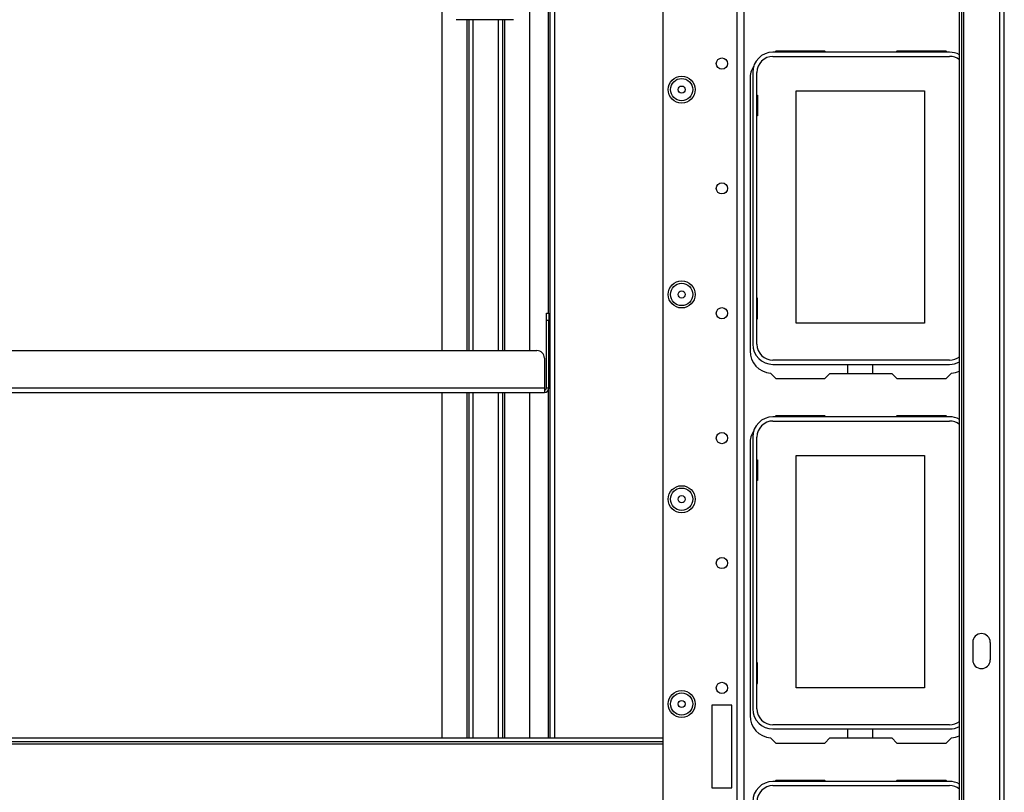
# Model space of a CAD drawing. Units: inches. Extents: x -251 to 39, y -63 to 179.
# Drawn here: x -145 to -130, y -41 to -29 of the extents above; entities that cross this region are included whole.
import ezdxf

# ---------------------------------------------------------------- set-up
doc = ezdxf.new("R2010")
doc.units = ezdxf.units.IN
doc.header["$MEASUREMENT"] = 0
doc.layers.add('TFR-TRI', color=7, linetype='CONTINUOUS')

msp = doc.modelspace()

# ---------------------------------------------------------------- linework, layer by layer
at = {"layer": 'TFR-TRI', "color": 83, "linetype": 'Continuous'}
for p, q in [((-129.671, -59.909), (-129.671, -21.901)), ((-129.6, -59.909), (-129.6, -21.901)), ((-130.309, -58.019), (-130.309, -24.447)), ((-130.27, -58.019), (-130.27, -24.447)), ((-130.238, -59.121), (-130.238, -24.447)), ((-136.792, -27.795), (-136.792, -33.13)), ((-136.761, -39.826), (-136.761, -27.795)), ((-136.69, -39.826), (-136.69, -27.795)), ((-133.205, -28.999), (-133.221, -29.015)), ((-132.428, -28.999), (-133.205, -28.999)), ((-132.412, -29.015), (-132.428, -28.999)), ((-131.293, -28.999), (-131.309, -29.015)), ((-130.515, -28.999), (-131.293, -28.999)), ((-130.5, -29.015), (-130.515, -28.999)), ((-133.61, -29.432), (-133.61, -33.723)), ((-133.285, -34.077), (-133.205, -34.157)), ((-132.428, -34.157), (-132.349, -34.078)), ((-132.349, -34.078), (-131.372, -34.078)), ((-131.372, -34.078), (-131.293, -34.157)), ((-130.515, -34.157), (-130.435, -34.077)), ((-133.205, -34.157), (-132.428, -34.157)), ((-131.293, -34.157), (-130.515, -34.157)), ((-136.792, -34.348), (-136.792, -39.826)), ((-133.205, -34.747), (-133.221, -34.763)), ((-132.428, -34.747), (-133.205, -34.747)), ((-132.412, -34.763), (-132.428, -34.747)), ((-131.293, -34.747), (-131.309, -34.763)), ((-130.515, -34.747), (-131.293, -34.747)), ((-130.5, -34.763), (-130.515, -34.747)), ((-133.61, -35.18), (-133.61, -39.472)), ((-130.098, -38.319), (-130.098, -38.595)), ((-129.823, -38.319), (-129.823, -38.595)), ((-133.285, -39.825), (-133.205, -39.905)), ((-132.428, -39.905), (-132.349, -39.826)), ((-132.349, -39.826), (-131.372, -39.826)), ((-131.372, -39.826), (-131.293, -39.905)), ((-130.515, -39.905), (-130.435, -39.825)), ((-133.205, -39.905), (-132.428, -39.905)), ((-131.293, -39.905), (-130.515, -39.905)), ((-133.205, -40.495), (-133.221, -40.511)), ((-132.428, -40.495), (-133.205, -40.495)), ((-132.412, -40.511), (-132.428, -40.495)), ((-131.293, -40.495), (-131.309, -40.511)), ((-130.515, -40.495), (-131.293, -40.495)), ((-130.5, -40.511), (-130.515, -40.495))]:
    msp.add_line(p, q, dxfattribs=at)
at = {"layer": 'TFR-TRI', "color": 152, "linetype": 'Continuous'}
for p, q in [((-134.983, -25.916), (-134.983, -55.893)), ((-133.818, -26.716), (-133.818, -59.2)), ((-133.707, -26.716), (-133.707, -59.2)), ((-133.896, -39.31), (-134.211, -39.31)), ((-134.211, -39.31), (-134.211, -40.609)), ((-133.896, -40.609), (-133.896, -39.31)), ((-134.211, -40.609), (-133.896, -40.609))]:
    msp.add_line(p, q, dxfattribs=at)
at = {"layer": 'TFR-TRI', "color": 215, "linetype": 'Continuous'}
for p, q in [((-138.47, -27.886), (-138.47, -33.72)), ((-137.084, -33.72), (-137.084, -27.854)), ((-138.076, -28.503), (-138.076, -33.72)), ((-138.044, -28.503), (-138.044, -33.72)), ((-137.974, -33.72), (-137.974, -28.503)), ((-137.58, -28.503), (-137.58, -33.72)), ((-137.509, -33.72), (-137.509, -28.503)), ((-137.478, -33.72), (-137.478, -28.503)), ((-132.881, -29.626), (-130.861, -29.626)), ((-132.881, -33.286), (-132.881, -29.626)), ((-130.861, -29.626), (-130.861, -33.286)), ((-133.501, -29.691), (-133.491, -29.691)), ((-133.491, -29.691), (-133.491, -30.021)), ((-133.491, -30.021), (-133.501, -30.021)), ((-133.491, -32.891), (-133.501, -32.891)), ((-133.491, -33.221), (-133.491, -32.891)), ((-133.501, -33.221), (-133.491, -33.221)), ((-130.861, -33.286), (-132.881, -33.286)), ((-138.47, -34.381), (-138.47, -39.826)), ((-138.076, -34.381), (-138.076, -39.826)), ((-138.044, -34.381), (-138.044, -39.826)), ((-137.974, -39.826), (-137.974, -34.381)), ((-137.58, -34.381), (-137.58, -39.826)), ((-137.509, -39.826), (-137.509, -34.381)), ((-137.478, -39.826), (-137.478, -34.381)), ((-137.084, -39.826), (-137.084, -34.381)), ((-132.881, -35.374), (-130.861, -35.374)), ((-132.881, -39.034), (-132.881, -35.374)), ((-130.861, -35.374), (-130.861, -39.034)), ((-133.501, -35.439), (-133.491, -35.439)), ((-133.491, -35.439), (-133.491, -35.769)), ((-133.491, -35.769), (-133.501, -35.769)), ((-133.491, -38.639), (-133.501, -38.639)), ((-133.491, -38.969), (-133.491, -38.639)), ((-133.501, -38.969), (-133.491, -38.969)), ((-130.861, -39.034), (-132.881, -39.034))]:
    msp.add_line(p, q, dxfattribs=at)
at = {"layer": 'TFR-TRI', "color": 163, "linetype": 'Continuous'}
msp.add_line((-137.337, -28.503), (-138.242, -28.503), dxfattribs=at)
at = {"layer": 'TFR-TRI', "color": 12, "linetype": 'Continuous'}
for p, q in [((-130.465, -29.015), (-133.248, -29.015)), ((-133.248, -29.081), (-130.465, -29.081)), ((-133.567, -29.334), (-133.567, -33.617)), ((-133.501, -33.617), (-133.501, -29.334)), ((-130.465, -33.87), (-133.248, -33.87)), ((-133.248, -33.936), (-130.465, -33.936)), ((-132.065, -34.078), (-132.065, -33.936)), ((-131.677, -33.936), (-131.677, -34.078)), ((-130.465, -34.763), (-133.248, -34.763)), ((-133.248, -34.829), (-130.465, -34.829)), ((-133.567, -35.082), (-133.567, -39.365)), ((-133.501, -39.365), (-133.501, -35.082)), ((-130.465, -39.618), (-133.248, -39.618)), ((-133.248, -39.684), (-130.465, -39.684)), ((-132.065, -39.826), (-132.065, -39.684)), ((-131.677, -39.684), (-131.677, -39.826)), ((-130.465, -40.511), (-133.248, -40.511)), ((-133.248, -40.577), (-130.465, -40.577))]:
    msp.add_line(p, q, dxfattribs=at)
at = {"layer": 'TFR-TRI', "color": 213, "linetype": 'Continuous'}
for p, q in [((-136.821, -33.164), (-136.821, -33.129)), ((-136.821, -33.129), (-136.781, -33.129)), ((-136.821, -33.247), (-136.821, -33.164)), ((-136.781, -33.129), (-136.781, -33.164)), ((-136.781, -33.164), (-136.781, -33.247)), ((-136.821, -34.31), (-136.821, -33.247)), ((-136.781, -33.247), (-136.821, -33.247)), ((-136.781, -34.31), (-136.781, -33.247)), ((-149.632, -33.72), (-136.97, -33.72)), ((-136.852, -33.838), (-136.852, -34.31)), ((-136.852, -34.31), (-149.75, -34.31)), ((-136.852, -34.31), (-136.852, -34.36)), ((-136.781, -34.31), (-136.821, -34.31)), ((-149.75, -34.381), (-136.852, -34.381)), ((-136.852, -34.36), (-136.852, -34.381))]:
    msp.add_line(p, q, dxfattribs=at)
at = {"layer": 'TFR-TRI', "color": 3, "linetype": 'Continuous'}
for p, q in [((-136.761, -33.303), (-136.781, -33.303)), ((-136.781, -33.428), (-136.761, -33.428))]:
    msp.add_line(p, q, dxfattribs=at)
at = {"layer": 'TFR-TRI', "color": 27, "linetype": 'Continuous'}
for p, q in [((-151.619, -39.826), (-134.983, -39.826)), ((-134.983, -39.889), (-151.619, -39.889)), ((-151.619, -39.92), (-134.983, -39.92))]:
    msp.add_line(p, q, dxfattribs=at)
at = {"layer": 'TFR-TRI', "color": 152, "linetype": 'Continuous'}
for centre, radius in [((-134.054, -29.194), 0.0886), ((-134.688, -29.605), 0.213), ((-134.054, -31.162), 0.0886), ((-134.688, -32.834), 0.213), ((-134.054, -33.131), 0.0886), ((-134.054, -35.099), 0.0886), ((-134.688, -36.062), 0.213), ((-134.054, -37.068), 0.0886), ((-134.054, -39.036), 0.0886), ((-134.688, -39.29), 0.213)]:
    msp.add_circle(centre, radius, dxfattribs=at)
at = {"layer": 'TFR-TRI', "color": 7, "linetype": 'Continuous'}
for centre, radius in [((-134.688, -29.605), 0.176), ((-134.688, -29.605), 0.0565), ((-134.688, -32.834), 0.176), ((-134.688, -32.834), 0.0565), ((-134.688, -36.062), 0.176), ((-134.688, -36.062), 0.0565), ((-134.688, -39.29), 0.176), ((-134.688, -39.29), 0.0565)]:
    msp.add_circle(centre, radius, dxfattribs=at)
at = {"layer": 'TFR-TRI', "color": 12, "linetype": 'Continuous'}
for centre, radius, start, end in [((-133.248, -29.334), 0.319, 90, 180), ((-130.465, -29.334), 0.319, 60.8133, 90), ((-133.248, -29.334), 0.253, 90, 180), ((-130.465, -29.334), 0.253, 52.0636, 90), ((-133.248, -33.617), 0.319, 180, 270), ((-133.248, -33.617), 0.253, 180, 270), ((-130.465, -33.617), 0.253, 270, 307.9364), ((-130.465, -33.617), 0.319, 270, 299.1867), ((-133.248, -35.082), 0.319, 90, 180), ((-130.465, -35.082), 0.319, 60.8133, 90), ((-133.248, -35.082), 0.253, 90, 180), ((-130.465, -35.082), 0.253, 52.0636, 90), ((-133.248, -39.365), 0.319, 180, 270), ((-133.248, -39.365), 0.253, 180, 270), ((-130.465, -39.365), 0.253, 270, 307.9364), ((-130.465, -39.365), 0.319, 270, 299.1867), ((-133.248, -40.83), 0.319, 90, 180), ((-130.465, -40.83), 0.319, 60.8133, 90), ((-133.248, -40.83), 0.253, 90, 180), ((-130.465, -40.83), 0.253, 52.0636, 90)]:
    msp.add_arc(centre, radius, start, end, dxfattribs=at)
at = {"layer": 'TFR-TRI', "color": 83, "linetype": 'Continuous'}
for centre, radius, start, end in [((-133.256, -29.432), 0.354, 146.7247, 180), ((-133.256, -33.723), 0.354, 180, 265.2804), ((-130.465, -33.723), 0.354, 274.7196, 296.033), ((-133.256, -35.18), 0.354, 146.7247, 180), ((-129.961, -38.319), 0.138, 0, 180), ((-129.961, -38.595), 0.138, 180, 0), ((-133.256, -39.472), 0.354, 180, 265.2804), ((-130.465, -39.472), 0.354, 274.7196, 296.033)]:
    msp.add_arc(centre, radius, start, end, dxfattribs=at)
at = {"layer": 'TFR-TRI', "color": 213, "linetype": 'Continuous'}
for centre, radius, start, end in [((-136.97, -33.838), 0.118, 0, 90), ((-136.852, -34.31), 0.0709, 270, 0), ((-136.852, -34.31), 0.0315, 270, 0)]:
    msp.add_arc(centre, radius, start, end, dxfattribs=at)

doc.saveas('drawing.dxf')
